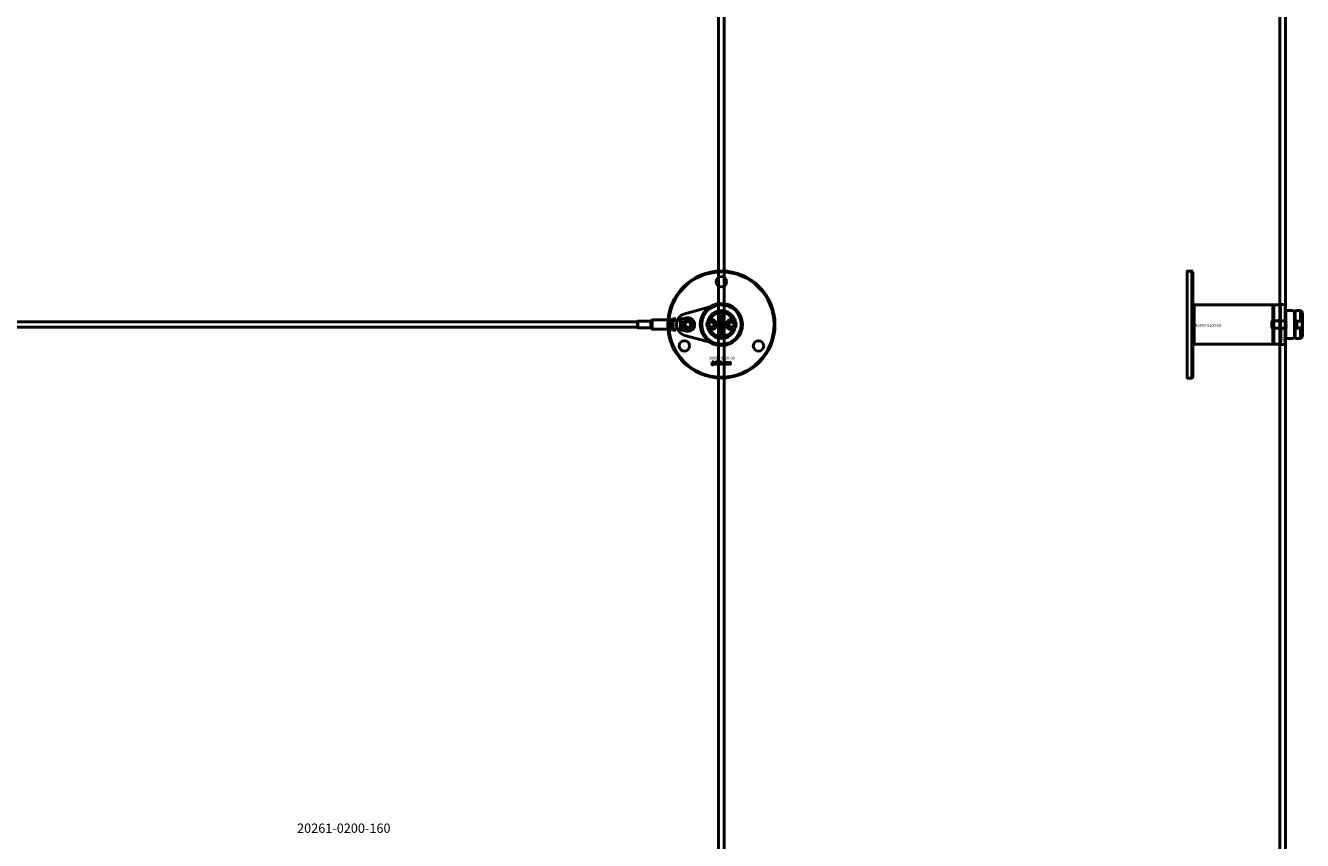
# Model space of a CAD drawing. Extents: x -27166 to 31063, y -57385 to 196.
# Drawn here: x -22308 to -20937, y -30882 to -30006 of the extents above; entities that cross this region are included whole.
import ezdxf

# ---------------------------------------------------------------- set-up
doc = ezdxf.new("R2010")
doc.units = 0
doc.layers.add('Default', color=7, linetype='Continuous')
for name, color, linetype, lineweight in [('Sichtbar (ISO)', 7, 'Continuous', 50), ('Sichtbar schmal (ISO)', 7, 'Continuous', 35), ('Symbol (ISO)', 7, 'Continuous', 25)]:
    doc.layers.add(name, color=color, linetype=linetype, lineweight=lineweight)
doc.styles.add('Notiztext (DIN)', font='isocpeur.ttf')

msp = doc.modelspace()

# ---------------------------------------------------------------- linework, layer by layer
at = {"layer": 'Default'}
msp.add_lwpolyline([(-20955.6, -30306), (-20955.6, -30349)], dxfattribs=at)
at = {"layer": 'Sichtbar (ISO)'}
for p, q in [((-21563.6, -34075.5), (-21563.6, -28579.5)), ((-21557.6, -34075.5), (-21557.6, -28579.5)), ((-20961.1, -34075.5), (-20961.1, -28579.5)), ((-20955.1, -34075.5), (-20955.1, -28579.5)), ((-21055.6, -30385), (-21055.6, -30270)), ((-21560.6, -30317.7), (-21559.4, -30317.7)), ((-21559.4, -30318.4), (-21560.4, -30318.4)), ((-21560.3, -30318.9), (-21559.4, -30318.9)), ((-21559.4, -30317.7), (-21559.4, -30318.4)), ((-21559.4, -30318.9), (-21559.4, -30319.6)), ((-21053.2, -30306.3), (-20968.6, -30306.3)), ((-20968.6, -30348.7), (-20968.6, -30306.3)), ((-20955.6, -30313.5), (-20954.6, -30312.5)), ((-20955.6, -30341.5), (-20955.6, -30313.5)), ((-20954.6, -30312.5), (-20954.6, -30342.5)), ((-20954.6, -30312.5), (-20948.2, -30312.5)), ((-20945.6, -30342.2), (-20945.6, -30312.8)), ((-20944.9, -30342.2), (-20944.9, -30312.8)), ((-20942.3, -30312.5), (-20938.9, -30312.5)), ((-20938.9, -30323.7), (-20938.9, -30312.5)), ((-20936.9, -30314.5), (-20938.9, -30312.5)), ((-20936.9, -30314.5), (-20936.9, -30322.1)), ((-21650.6, -30324.5), (-22808.6, -30324.5)), ((-21650.6, -30330.5), (-22808.6, -30330.5)), ((-21650.6, -30324), (-21650.5, -30323.9)), ((-21650.6, -30331), (-21650.6, -30324)), ((-21650.6, -30331), (-21650.5, -30331.1)), ((-21650.5, -30323.9), (-21650.5, -30331.1)), ((-21636.3, -30323.9), (-21650.5, -30323.9)), ((-21636.3, -30331.1), (-21650.5, -30331.1)), ((-21636.3, -30323.9), (-21635.6, -30323.5)), ((-21636.3, -30323.9), (-21636.3, -30331.1)), ((-21636.3, -30331.1), (-21635.6, -30331.5)), ((-21635.6, -30323), (-21635.1, -30322.5)), ((-21635.6, -30332), (-21635.6, -30323)), ((-21635.6, -30332), (-21635.1, -30332.5)), ((-21635.1, -30322.5), (-21635.1, -30332.5)), ((-21635.1, -30322.5), (-21614.6, -30322.5)), ((-21635.1, -30332.5), (-21614.6, -30332.5)), ((-21614.6, -30332.5), (-21614.6, -30322.5)), ((-21614.6, -30322.5), (-21614.6, -30327.2)), ((-21614.6, -30327.8), (-21614.6, -30332.5)), ((-21612.6, -30321.5), (-21612.6, -30323)), ((-21612.6, -30321.5), (-21609.6, -30321.5)), ((-21612.6, -30323), (-21610, -30323)), ((-21612.6, -30324.3), (-21612.6, -30323)), ((-21612.6, -30332), (-21612.6, -30330.6)), ((-21612.6, -30332), (-21610, -30332)), ((-21612.6, -30332), (-21612.6, -30333.5)), ((-21610, -30323), (-21609.6, -30323)), ((-21610, -30332), (-21609.6, -30332)), ((-21609.6, -30323), (-21598.2, -30320.4)), ((-21609.6, -30321.5), (-21609.6, -30323)), ((-21609.6, -30323), (-21609.6, -30323)), ((-21609.6, -30332), (-21609.6, -30332)), ((-21598.2, -30334.5), (-21609.6, -30332)), ((-21609.6, -30332), (-21609.6, -30333.5)), ((-21604.6, -30326.5), (-21604.6, -30326)), ((-21604.6, -30326.8), (-21602.6, -30326.8)), ((-21604.6, -30327.3), (-21604.6, -30326.8)), ((-21604.2, -30327.3), (-21604.6, -30327.3)), ((-21604.6, -30327.8), (-21604, -30327.6)), ((-21604.6, -30328.5), (-21604.6, -30327.8)), ((-21603.7, -30327.9), (-21604.6, -30328.5)), ((-21604.6, -30330.5), (-21602.6, -30330.5)), ((-21604.6, -30331), (-21604.6, -30330.5)), ((-21604.4, -30331), (-21604.6, -30331)), ((-21603.7, -30326.4), (-21604.3, -30326.4)), ((-21604, -30327.6), (-21604.2, -30327.3)), ((-21604, -30325.9), (-21603.9, -30325.9)), ((-21603.9, -30322.9), (-21603.9, -30323.5)), ((-21603.8, -30323.9), (-21602.6, -30323.9)), ((-21602.6, -30324.5), (-21603.7, -30324.5)), ((-21603.2, -30328.4), (-21603.7, -30327.9)), ((-21603.6, -30325.4), (-21603.6, -30324.9)), ((-21603.6, -30327.3), (-21603.2, -30327.8)), ((-21602.6, -30327.3), (-21603.6, -30327.3)), ((-21602.6, -30331.1), (-21603.3, -30331.1)), ((-21603.2, -30327.8), (-21603.2, -30328.4)), ((-21602.6, -30323.9), (-21602.6, -30324.5)), ((-21602.6, -30326.8), (-21602.6, -30327.3)), ((-21602.6, -30330.5), (-21602.6, -30331.1)), ((-21574.2, -30327.5), (-21572.8, -30325)), ((-21572.8, -30330), (-21574.2, -30327.5)), ((-21572.8, -30325), (-21569.9, -30325)), ((-21569.9, -30330), (-21572.8, -30330)), ((-21569.9, -30325), (-21568.5, -30327.5)), ((-21568.5, -30327.5), (-21569.9, -30330)), ((-21561.9, -30328.3), (-21561.1, -30328.3)), ((-21561.9, -30329), (-21561.9, -30328.3)), ((-21559.4, -30329), (-21561.9, -30329)), ((-21561.2, -30320.1), (-21561, -30320.1)), ((-21561.2, -30320.8), (-21561.2, -30320.1)), ((-21559.4, -30320.8), (-21561.2, -30320.8)), ((-21561.2, -30331.6), (-21560.6, -30332.3)), ((-21561.2, -30332.5), (-21561.2, -30331.6)), ((-21560.6, -30333), (-21561.2, -30332.5)), ((-21560.6, -30323.5), (-21560.6, -30324.2)), ((-21560.6, -30332.3), (-21559.4, -30331.6)), ((-21559.4, -30319.6), (-21560.4, -30319.6)), ((-21560.3, -30320.1), (-21559.4, -30320.1)), ((-21560.1, -30324.1), (-21560, -30323.5)), ((-21560.1, -30325.9), (-21559.4, -30325.9)), ((-21560.1, -30326.7), (-21560.1, -30325.9)), ((-21559.4, -30326.7), (-21560.1, -30326.7)), ((-21559.4, -30332.4), (-21560.1, -30332.7)), ((-21559.7, -30328.4), (-21559.4, -30328.4)), ((-21559.4, -30320.1), (-21559.4, -30320.8)), ((-21559.4, -30325.9), (-21559.4, -30326.7)), ((-21559.4, -30328.4), (-21559.4, -30329)), ((-21559.4, -30331.6), (-21559.4, -30332.4)), ((-21552.7, -30327.5), (-21551.3, -30325)), ((-21551.3, -30330), (-21552.7, -30327.5)), ((-21551.3, -30325), (-21548.4, -30325)), ((-21548.4, -30330), (-21551.3, -30330)), ((-21548.4, -30325), (-21547, -30327.5)), ((-21547, -30327.5), (-21548.4, -30330)), ((-20969.8, -30324.2), (-20969, -30323.5)), ((-20969.8, -30330.7), (-20969.8, -30324.2)), ((-20969.8, -30330.7), (-20969, -30331.5)), ((-20969, -30323.5), (-20969, -30331.5)), ((-20955.6, -30323.5), (-20969, -30323.5)), ((-20955.6, -30331.5), (-20969, -30331.5)), ((-20944.9, -30324.5), (-20945.6, -30324.5)), ((-20944.9, -30330.5), (-20945.6, -30330.5)), ((-20938.9, -30323.7), (-20943.1, -30323.7)), ((-20943.1, -30323.7), (-20938.8, -30323.7)), ((-20943.1, -30323.7), (-20943.1, -30324.4)), ((-20943.1, -30324.4), (-20943.1, -30330.6)), ((-20943.1, -30330.6), (-20943.1, -30331.3)), ((-20938.8, -30331.2), (-20943.1, -30331.2)), ((-20943.1, -30331.3), (-20938.9, -30331.3)), ((-20938.9, -30342.5), (-20938.9, -30331.3)), ((-20937.1, -30322.4), (-20937.1, -30323.1)), ((-20937.1, -30323.1), (-20937.1, -30331.9)), ((-20937.1, -30331.9), (-20937.1, -30332.5)), ((-20936.9, -30332.8), (-20936.9, -30322.1)), ((-21612.6, -30333.5), (-21609.6, -30333.5)), ((-21561.9, -30333), (-21560.6, -30333)), ((-21561.9, -30333.7), (-21561.9, -30333)), ((-21559.4, -30333.7), (-21561.9, -30333.7)), ((-21561.9, -30336.5), (-21561.4, -30336.5)), ((-21561.9, -30337.2), (-21561.9, -30336.5)), ((-21561.4, -30337.2), (-21561.9, -30337.2)), ((-21561.4, -30336.5), (-21561.4, -30337.2)), ((-21561.2, -30336.5), (-21559.5, -30336.5)), ((-21561.2, -30337.2), (-21561.2, -30336.5)), ((-21559.5, -30337.2), (-21561.2, -30337.2)), ((-21560.6, -30335.4), (-21560.7, -30336.1)), ((-21560.6, -30334.1), (-21559.8, -30334.1)), ((-21560.2, -30334.8), (-21560.3, -30334.8)), ((-21560.1, -30332.7), (-21559.9, -30333)), ((-21559.9, -30333), (-21559.4, -30333)), ((-21559.4, -30333), (-21559.4, -30333.7)), ((-21559.4, -30334.1), (-21559.4, -30334.7)), ((-21558.7, -30337.6), (-21559.2, -30337.5)), ((-20955.6, -30341.5), (-20954.6, -30342.5)), ((-20954.6, -30342.5), (-20948.2, -30342.5)), ((-20942.3, -30342.5), (-20938.9, -30342.5)), ((-20936.9, -30340.5), (-20938.9, -30342.5)), ((-20936.9, -30332.8), (-20936.9, -30340.5)), ((-21053.2, -30348.7), (-20968.6, -30348.7))]:
    msp.add_line(p, q, dxfattribs=at)
for points in [[(-21054.6, -30271), (-21055.6, -30270), (-21060.6, -30270), (-21060.6, -30385), (-21055.6, -30385), (-21054.6, -30384)], [(-20968.6, -30348.7), (-20967.6, -30348.7), (-20967.6, -30306.3), (-20968.6, -30306.3), (-20968.6, -30345.2)], [(-20967.6, -30348.7), (-20960.6, -30348.7), (-20960.6, -30306.3), (-20967.6, -30306.3)], [(-20960.6, -30306), (-20955.6, -30306), (-20955.6, -30314.8), (-20955.6, -30348.3), (-20955.6, -30349), (-20960.6, -30349), (-20960.6, -30348.3), (-20960.6, -30314.8)], [(-21570.4, -30367.5), (-21569.7, -30367.5), (-21569.7, -30368), (-21570.4, -30368)], [(-21566.9, -30367.5), (-21566.2, -30367.5), (-21566.2, -30368.8), (-21565.7, -30368.2), (-21564.8, -30368.2), (-21565.5, -30368.8), (-21564.8, -30370), (-21565.6, -30370), (-21565.9, -30369.3), (-21566.2, -30369.5), (-21566.2, -30370), (-21566.9, -30370)], [(-21559.9, -30369.3), (-21559.2, -30369.3), (-21559.2, -30370), (-21559.9, -30370)]]:
    msp.add_lwpolyline(points, close=True, dxfattribs=at)
msp.add_lwpolyline([(-21548.3, -30308.5, 1), (-21573, -30346.4, 1), (-21548.3, -30308.5)], format="xyb", dxfattribs=at)
msp.add_lwpolyline([(-21054.6, -30350.1), (-21053.2, -30348.7), (-21053.2, -30345.2), (-21053.2, -30306.3), (-21054.6, -30304.9)], dxfattribs=at)
msp.add_lwpolyline([(-21599.8, -30339.1, -0.763163), (-21599.8, -30315.9), (-21566.3, -30306.7, -1.310336), (-21566.3, -30348.2)], format="xyb", close=True, dxfattribs=at)
for centre, radius in [((-21560.6, -30327.5), 57.5), ((-21560.6, -30327.5), 56.5), ((-21560.6, -30281.5), 5.55), ((-21560.6, -30327.5), 21.2), ((-21596.6, -30327.5), 5.1), ((-21596.6, -30327.5), 4), ((-21596.6, -30327.5), 3), ((-21571.4, -30327.5), 5), ((-21560.6, -30327.5), 4.6), ((-21560.6, -30327.5), 3.32), ((-21549.9, -30327.5), 5), ((-21600.4, -30350.5), 5.55), ((-21520.8, -30350.5), 5.55)]:
    msp.add_circle(centre, radius, dxfattribs=at)
for centre, radius, start, end in [((-21560.6, -30327.5), 15, 14.7054, 165.2946), ((-21560.6, -30327.5), 13, 24.2388, 155.7612), ((-21596.6, -30327.5), 7.25, 257.2356, 102.7644), ((-21560.6, -30327.5), 15, 165.2946, 168.0943), ((-21560.6, -30327.5), 15, 191.9057, 194.7054), ((-21560.6, -30327.5), 15, 194.7054, 345.2946), ((-21571.4, -30327.5), 5.25, 253.9987, 106.0013), ((-21571.4, -30327.5), 5.45, 258.3133, 101.6867), ((-21549.9, -30327.5), 5.45, 78.3133, 281.6867), ((-21549.9, -30327.5), 5.25, 73.9987, 286.0013), ((-21560.6, -30327.5), 15, 11.9057, 14.7054), ((-21560.6, -30327.5), 15, 345.2946, 348.0943), ((-20937.7, -30323.1), 0.6, 0, 60.521), ((-20937.7, -30331.9), 0.6, 299.479, 0), ((-21560.6, -30327.5), 13, 204.2388, 335.7612)]:
    msp.add_arc(centre, radius, start, end, dxfattribs=at)
for points, degree in [([(-21561.3, -30318.3), (-21561.3, -30318), (-21560.9, -30317.7), (-21560.6, -30317.7)], 2), ([(-21561, -30318.9), (-21561.1, -30318.8), (-21561.3, -30318.5), (-21561.3, -30318.3)], 2), ([(-21560.6, -30318.4), (-21560.7, -30318.5), (-21560.7, -30318.6)], 2), ([(-21560.7, -30318.6), (-21560.7, -30318.7), (-21560.5, -30318.9), (-21560.3, -30318.9)], 2), ([(-21560.4, -30318.4), (-21560.6, -30318.4), (-21560.6, -30318.4)], 2), ([(-21614.6, -30322.5), (-21613.9, -30322.2), (-21613.3, -30321.9), (-21612.6, -30321.6)], 3), ([(-21612.6, -30333.4), (-21613.3, -30333.1), (-21613.9, -30332.8), (-21614.6, -30332.5)], 3), ([(-21604.6, -30323.8), (-21604.6, -30323.5), (-21604.5, -30323.1), (-21604.2, -30322.9), (-21603.9, -30322.9)], 2), ([(-21603.7, -30324.5), (-21604, -30324.5), (-21604.4, -30324.4), (-21604.6, -30324), (-21604.6, -30323.8)], 2), ([(-21604.6, -30325.4), (-21604.6, -30325.1), (-21604.4, -30324.8), (-21604.2, -30324.8)], 2), ([(-21604.6, -30325.7), (-21604.6, -30325.6), (-21604.6, -30325.4)], 2), ([(-21604.4, -30325.9), (-21604.5, -30325.8), (-21604.6, -30325.7)], 2), ([(-21604.6, -30326), (-21604.6, -30326), (-21604.5, -30325.9), (-21604.4, -30325.9)], 2), ([(-21604.3, -30326.4), (-21604.4, -30326.4), (-21604.5, -30326.5), (-21604.6, -30326.5)], 2), ([(-21604.6, -30329.4), (-21604.6, -30329.1), (-21604.5, -30328.8)], 2), ([(-21603.9, -30330.2), (-21604.2, -30330.2), (-21604.6, -30329.8), (-21604.6, -30329.4)], 2), ([(-21604.6, -30331.2), (-21604.5, -30331.1), (-21604.4, -30331)], 2), ([(-21604.6, -30331.5), (-21604.6, -30331.3), (-21604.6, -30331.2)], 2), ([(-21603.9, -30332.1), (-21604.1, -30332.1), (-21604.5, -30331.9), (-21604.6, -30331.7), (-21604.6, -30331.5)], 2), ([(-21604.5, -30328.8), (-21604.2, -30328.6), (-21603.9, -30328.6)], 2), ([(-21604.2, -30325.4), (-21604.3, -30325.4), (-21604.3, -30325.5), (-21604.3, -30325.6)], 2), ([(-21604.3, -30325.6), (-21604.3, -30325.7), (-21604.2, -30325.8), (-21604.1, -30325.9), (-21604, -30325.9)], 2), ([(-21603.9, -30329.1), (-21604.1, -30329.1), (-21604.3, -30329.3), (-21604.3, -30329.4)], 2), ([(-21604.3, -30329.4), (-21604.3, -30329.5), (-21604.1, -30329.7), (-21603.9, -30329.7)], 2), ([(-21603.9, -30323.5), (-21604, -30323.5), (-21604.1, -30323.6), (-21604.2, -30323.6)], 2), ([(-21604.2, -30323.6), (-21604.2, -30323.6), (-21604.2, -30323.7)], 2), ([(-21604.2, -30323.7), (-21604.2, -30323.8), (-21604, -30323.9), (-21603.8, -30323.9)], 2), ([(-21604.2, -30324.8), (-21604.1, -30324.8), (-21604, -30324.9)], 2), ([(-21604.1, -30325.4), (-21604.1, -30325.4), (-21604.2, -30325.4)], 2), ([(-21603.9, -30331.1), (-21604.1, -30331.1), (-21604.2, -30331.2), (-21604.2, -30331.3)], 2), ([(-21604.2, -30331.3), (-21604.2, -30331.4), (-21604.1, -30331.5), (-21603.9, -30331.5)], 2), ([(-21604, -30325.7), (-21604, -30325.5), (-21604.1, -30325.4)], 2), ([(-21604, -30324.9), (-21603.9, -30325), (-21603.8, -30325.3)], 2), ([(-21603.9, -30325.9), (-21604, -30325.8), (-21604, -30325.7)], 2), ([(-21603.9, -30328.6), (-21603.6, -30328.6), (-21603.1, -30329), (-21603.1, -30329.4)], 2), ([(-21603.5, -30329.4), (-21603.5, -30329.3), (-21603.7, -30329.1), (-21603.9, -30329.1)], 2), ([(-21603.9, -30329.7), (-21603.7, -30329.7), (-21603.5, -30329.5), (-21603.5, -30329.4)], 2), ([(-21603.4, -30330.1), (-21603.6, -30330.2), (-21603.9, -30330.2)], 2), ([(-21603.5, -30331.3), (-21603.5, -30331.2), (-21603.7, -30331.1), (-21603.9, -30331.1)], 2), ([(-21603.9, -30331.5), (-21603.7, -30331.5), (-21603.5, -30331.4), (-21603.5, -30331.3)], 2), ([(-21603.1, -30331.5), (-21603.1, -30331.8), (-21603.5, -30332.1), (-21603.9, -30332.1)], 2), ([(-21603.8, -30325.3), (-21603.7, -30325.6), (-21603.7, -30325.8), (-21603.6, -30325.9)], 2), ([(-21603.3, -30326.3), (-21603.3, -30326.4), (-21603.6, -30326.4), (-21603.7, -30326.4)], 2), ([(-21603.6, -30324.9), (-21603.4, -30324.9), (-21603.3, -30325), (-21603.2, -30325.1)], 2), ([(-21603.5, -30325.5), (-21603.5, -30325.5), (-21603.6, -30325.4)], 2), ([(-21603.6, -30325.9), (-21603.5, -30325.9), (-21603.5, -30325.8), (-21603.5, -30325.7)], 2), ([(-21603.5, -30325.7), (-21603.5, -30325.6), (-21603.5, -30325.5)], 2), ([(-21603.1, -30329.4), (-21603.1, -30329.8), (-21603.4, -30330.1)], 2), ([(-21603.1, -30325.6), (-21603.1, -30325.9), (-21603.2, -30326.2), (-21603.3, -30326.3)], 2), ([(-21603.3, -30331.1), (-21603.2, -30331.2), (-21603.1, -30331.4), (-21603.1, -30331.5)], 2), ([(-21603.2, -30325.1), (-21603.2, -30325.2), (-21603.1, -30325.5), (-21603.1, -30325.6)], 2), ([(-21572.8, -30322.4), (-21572.7, -30322.3), (-21572.6, -30322.2), (-21572.5, -30322.1)], 3), ([(-21572.5, -30332.8), (-21572.6, -30332.7), (-21572.7, -30332.6), (-21572.8, -30332.5)], 3), ([(-21561.3, -30319.5), (-21561.3, -30319.3), (-21561.1, -30319), (-21561, -30318.9)], 2), ([(-21561, -30320.1), (-21561.1, -30320), (-21561.3, -30319.7), (-21561.3, -30319.5)], 2), ([(-21561.3, -30322.2), (-21561.3, -30321.6), (-21561, -30321.4)], 2), ([(-21560.3, -30323.2), (-21560.7, -30323.2), (-21561.3, -30322.7), (-21561.3, -30322.2)], 2), ([(-21561.3, -30324.5), (-21561.3, -30324.1), (-21561, -30323.6), (-21560.6, -30323.5)], 2), ([(-21561.2, -30325), (-21561.3, -30324.8), (-21561.3, -30324.5)], 2), ([(-21561.3, -30327.8), (-21561.3, -30327.4), (-21560.8, -30327), (-21560.3, -30327)], 2), ([(-21561.1, -30328.3), (-21561.2, -30328.2), (-21561.3, -30327.9), (-21561.3, -30327.8)], 2), ([(-21561.3, -30330.4), (-21561.3, -30329.9), (-21561, -30329.6)], 2), ([(-21560.3, -30331.5), (-21560.7, -30331.5), (-21561.3, -30330.9), (-21561.3, -30330.4)], 2), ([(-21560.8, -30325.5), (-21560.9, -30325.4), (-21561.1, -30325.2), (-21561.2, -30325)], 2), ([(-21561, -30321.4), (-21560.7, -30321.1), (-21560.3, -30321.1)], 2), ([(-21561, -30329.6), (-21560.7, -30329.4), (-21560.3, -30329.4)], 2), ([(-21560.3, -30321.8), (-21560.6, -30321.8), (-21560.8, -30322), (-21560.8, -30322.2)], 2), ([(-21560.8, -30322.2), (-21560.8, -30322.3), (-21560.6, -30322.5), (-21560.3, -30322.5)], 2), ([(-21560.6, -30324.2), (-21560.7, -30324.2), (-21560.8, -30324.4), (-21560.8, -30324.5)], 2), ([(-21560.8, -30324.5), (-21560.8, -30324.7), (-21560.5, -30324.9), (-21560.3, -30324.9)], 2), ([(-21560.3, -30325.6), (-21560.6, -30325.6), (-21560.8, -30325.5)], 2), ([(-21560.3, -30330.1), (-21560.6, -30330.1), (-21560.8, -30330.3), (-21560.8, -30330.4)], 2), ([(-21560.8, -30330.4), (-21560.8, -30330.6), (-21560.6, -30330.8), (-21560.3, -30330.8)], 2), ([(-21560.6, -30319.6), (-21560.6, -30319.6), (-21560.7, -30319.7), (-21560.7, -30319.8)], 2), ([(-21560.7, -30319.8), (-21560.7, -30319.9), (-21560.5, -30320.1), (-21560.3, -30320.1)], 2), ([(-21560.3, -30327.7), (-21560.5, -30327.7), (-21560.7, -30327.9), (-21560.7, -30328)], 2), ([(-21560.7, -30328), (-21560.7, -30328.1), (-21560.5, -30328.3), (-21560.3, -30328.3)], 2), ([(-21560.4, -30319.6), (-21560.5, -30319.6), (-21560.6, -30319.6)], 2), ([(-21560.3, -30321.1), (-21559.9, -30321.1), (-21559.4, -30321.7), (-21559.4, -30322.2)], 2), ([(-21559.8, -30322.2), (-21559.8, -30322), (-21560.1, -30321.8), (-21560.3, -30321.8)], 2), ([(-21560.3, -30322.5), (-21560.1, -30322.5), (-21559.8, -30322.3), (-21559.8, -30322.2)], 2), ([(-21559.6, -30322.9), (-21559.9, -30323.2), (-21560.3, -30323.2)], 2), ([(-21560.3, -30324.9), (-21560.1, -30324.9), (-21559.8, -30324.7), (-21559.8, -30324.5)], 2), ([(-21559.4, -30324.5), (-21559.4, -30324.8), (-21559.5, -30325.1), (-21559.7, -30325.4), (-21560, -30325.6), (-21560.3, -30325.6)], 2), ([(-21560.3, -30327), (-21560, -30327), (-21559.6, -30327.2), (-21559.4, -30327.6), (-21559.4, -30327.8)], 2), ([(-21559.9, -30328), (-21559.9, -30327.9), (-21560.1, -30327.7), (-21560.3, -30327.7)], 2), ([(-21560.3, -30328.3), (-21560.1, -30328.3), (-21559.9, -30328.1), (-21559.9, -30328)], 2), ([(-21560.3, -30329.4), (-21559.9, -30329.4), (-21559.4, -30329.9), (-21559.4, -30330.4)], 2), ([(-21559.8, -30330.4), (-21559.8, -30330.3), (-21560.1, -30330.1), (-21560.3, -30330.1)], 2), ([(-21560.3, -30330.8), (-21560.1, -30330.8), (-21559.8, -30330.6), (-21559.8, -30330.4)], 2), ([(-21559.6, -30331.1), (-21559.9, -30331.5), (-21560.3, -30331.5)], 2), ([(-21559.8, -30324.5), (-21559.8, -30324.4), (-21560, -30324.2), (-21560.1, -30324.1)], 2), ([(-21560, -30323.5), (-21559.8, -30323.5), (-21559.5, -30323.8), (-21559.4, -30324.2), (-21559.4, -30324.5)], 2), ([(-21559.4, -30328.1), (-21559.5, -30328.2), (-21559.7, -30328.4)], 2), ([(-21559.4, -30322.2), (-21559.4, -30322.6), (-21559.6, -30322.9)], 2), ([(-21559.4, -30330.4), (-21559.4, -30330.8), (-21559.6, -30331.1)], 2), ([(-21559.4, -30327.8), (-21559.4, -30328), (-21559.4, -30328.1)], 2), ([(-21548.8, -30322.1), (-21548.6, -30322.2), (-21548.5, -30322.3), (-21548.4, -30322.4)], 3), ([(-21548.4, -30332.5), (-21548.5, -30332.6), (-21548.6, -30332.7), (-21548.8, -30332.8)], 3), ([(-20937.1, -30322.4), (-20937, -30322.3), (-20937, -30322.2), (-20936.9, -30322.1)], 3), ([(-20936.9, -30332.8), (-20937, -30332.7), (-20937, -30332.6), (-20937.1, -30332.5)], 3), ([(-21561.3, -30335.2), (-21561.3, -30334.8), (-21561.2, -30334.5), (-21561.1, -30334.3)], 2), ([(-21561.2, -30335.8), (-21561.2, -30335.7), (-21561.3, -30335.3), (-21561.3, -30335.2)], 2), ([(-21560.7, -30336.1), (-21560.9, -30336.1), (-21561.1, -30335.9), (-21561.2, -30335.8)], 2), ([(-21561.1, -30334.3), (-21561, -30334.2), (-21560.7, -30334.1), (-21560.6, -30334.1)], 2), ([(-21560.6, -30334.8), (-21560.7, -30334.8), (-21560.9, -30334.9), (-21560.9, -30335.1)], 2), ([(-21560.9, -30335.1), (-21560.9, -30335.2), (-21560.8, -30335.3)], 2), ([(-21560.8, -30335.3), (-21560.8, -30335.4), (-21560.6, -30335.4)], 2), ([(-21560.4, -30335.6), (-21560.5, -30335.2), (-21560.6, -30335), (-21560.6, -30334.8)], 2), ([(-21560.2, -30336), (-21560.4, -30335.9), (-21560.4, -30335.6)], 2), ([(-21560.3, -30334.8), (-21560.2, -30335), (-21560.2, -30335.1)], 2), ([(-21559.8, -30335.2), (-21559.8, -30335.1), (-21559.9, -30334.9), (-21560, -30334.8), (-21560.2, -30334.8)], 2), ([(-21560.2, -30335.1), (-21560.1, -30335.3), (-21560.1, -30335.4)], 2), ([(-21559.9, -30336.2), (-21560.1, -30336.2), (-21560.2, -30336)], 2), ([(-21560.1, -30335.4), (-21560, -30335.5), (-21559.9, -30335.5)], 2), ([(-21559.9, -30335.5), (-21559.9, -30335.5), (-21559.8, -30335.3), (-21559.8, -30335.2)], 2), ([(-21559.4, -30335.5), (-21559.4, -30335.8), (-21559.7, -30336.2), (-21559.9, -30336.2)], 2), ([(-21559.8, -30334.1), (-21559.7, -30334.1), (-21559.5, -30334.1), (-21559.4, -30334.1)], 2), ([(-21559.4, -30334.7), (-21559.5, -30334.7), (-21559.5, -30334.8), (-21559.6, -30334.8)], 2), ([(-21559.6, -30334.8), (-21559.5, -30334.9), (-21559.4, -30335.1)], 2), ([(-21559.5, -30336.5), (-21559.1, -30336.5), (-21558.8, -30336.6), (-21558.7, -30336.9), (-21558.7, -30337.1)], 2), ([(-21559.2, -30337.4), (-21559.2, -30337.3), (-21559.3, -30337.2), (-21559.5, -30337.2)], 2), ([(-21559.4, -30335.1), (-21559.4, -30335.2), (-21559.4, -30335.5)], 2), ([(-21559.2, -30337.5), (-21559.2, -30337.4), (-21559.2, -30337.4)], 2), ([(-21558.7, -30337.1), (-21558.7, -30337.3), (-21558.7, -30337.6)], 2)]:
    msp.add_open_spline(points, degree=degree, dxfattribs=at)
for points, degree, knots in [([(-20945.6, -30312.8), (-20945.8, -30312.8), (-20946.1, -30312.8), (-20946.7, -30312.7), (-20947, -30312.7), (-20947.6, -30312.6), (-20947.8, -30312.6), (-20948.1, -30312.5), (-20948.2, -30312.5), (-20948.2, -30312.5)], 3, [0.0490926, 0.0490926, 0.0490926, 0.0490926, 0.1171406, 0.1171406, 0.2342811, 0.2342811, 0.3514142, 0.3514142, 0.4685472, 0.4685472, 0.4685472, 0.4685472]), ([(-20942.3, -30312.5), (-20942.3, -30312.5), (-20942.4, -30312.5), (-20942.7, -30312.6), (-20942.9, -30312.6), (-20943.5, -30312.7), (-20943.8, -30312.7), (-20944.4, -30312.8), (-20944.7, -30312.8), (-20944.9, -30312.8)], 3, [1.4056417, 1.4056417, 1.4056417, 1.4056417, 1.5227748, 1.5227748, 1.6399078, 1.6399078, 1.7570484, 1.7570484, 1.8250964, 1.8250964, 1.8250964, 1.8250964]), ([(-21614.6, -30327.8), (-21614.6, -30327.7), (-21614.6, -30327.6), (-21614.6, -30327.4), (-21614.6, -30327.3), (-21614.6, -30327.2)], 3, [-1.88270416, -1.88270416, -1.88270416, -1.88270416, -1.85139143, -1.85139143, -1.8200787, -1.8200787, -1.8200787, -1.8200787]), ([(-21612.6, -30323), (-21612.6, -30323), (-21612.4, -30323), (-21611.4, -30323), (-21610.5, -30323), (-21609.6, -30323)], 3, [-1, -1, -1, -1, -0.578303, -0.578303, 0, 0, 0, 0]), ([(-21612.6, -30330.6), (-21612.6, -30330.3), (-21612.6, -30329.9), (-21612.5, -30328.9), (-21612.5, -30328.2), (-21612.5, -30327.5), (-21612.5, -30326.8), (-21612.5, -30326.1), (-21612.6, -30325), (-21612.6, -30324.7), (-21612.6, -30324.3)], 3, [-0.3176359, -0.3176359, -0.3176359, -0.3176359, -0.2067214, -0.2067214, 0, 0, 0, 0.2067214, 0.2067214, 0.3176359, 0.3176359, 0.3176359, 0.3176359]), ([(-21612.6, -30332), (-21612.6, -30331.9), (-21612.4, -30331.9), (-21611.4, -30331.9), (-21610.5, -30332), (-21609.6, -30332)], 3, [-1, -1, -1, -1, -0.578303, -0.578303, 0, 0, 0, 0]), ([(-21572.8, -30322.4), (-21573.2, -30322.5), (-21573.6, -30322.7), (-21574.4, -30323.1), (-21574.7, -30323.4), (-21575, -30323.7)], 3, [0.5395763, 0.5395763, 0.5395763, 0.5395763, 0.699208, 0.699208, 0.8396624, 0.8396624, 0.8396624, 0.8396624]), ([(-21575, -30331.2), (-21574.7, -30331.5), (-21574.4, -30331.8), (-21573.6, -30332.2), (-21573.2, -30332.4), (-21572.8, -30332.5)], 3, [1.6690166, 1.6690166, 1.6690166, 1.6690166, 1.8094709, 1.8094709, 1.9691026, 1.9691026, 1.9691026, 1.9691026]), ([(-21546.2, -30323.7), (-21546.5, -30323.4), (-21546.9, -30323.1), (-21547.6, -30322.7), (-21548, -30322.5), (-21548.4, -30322.4)], 3, [1.6690166, 1.6690166, 1.6690166, 1.6690166, 1.8094709, 1.8094709, 1.9691026, 1.9691026, 1.9691026, 1.9691026]), ([(-21548.4, -30332.5), (-21548, -30332.4), (-21547.6, -30332.2), (-21546.9, -30331.8), (-21546.5, -30331.5), (-21546.2, -30331.2)], 3, [0.5395763, 0.5395763, 0.5395763, 0.5395763, 0.699208, 0.699208, 0.8396624, 0.8396624, 0.8396624, 0.8396624]), ([(-20937.1, -30322.4), (-20937.5, -30322.5), (-20937.8, -30322.7), (-20938.3, -30323.1), (-20938.6, -30323.4), (-20938.8, -30323.7)], 3, [0.5395763, 0.5395763, 0.5395763, 0.5395763, 0.699208, 0.699208, 0.8396624, 0.8396624, 0.8396624, 0.8396624]), ([(-20938.8, -30331.2), (-20938.6, -30331.5), (-20938.3, -30331.8), (-20937.8, -30332.2), (-20937.5, -30332.4), (-20937.1, -30332.5)], 3, [1.6690166, 1.6690166, 1.6690166, 1.6690166, 1.8094709, 1.8094709, 1.9691026, 1.9691026, 1.9691026, 1.9691026]), ([(-20948.2, -30342.5), (-20948.2, -30342.5), (-20948.1, -30342.5), (-20947.8, -30342.4), (-20947.6, -30342.4), (-20947, -30342.3), (-20946.7, -30342.2), (-20946.1, -30342.2), (-20945.8, -30342.2), (-20945.6, -30342.2)], 3, [1.4056417, 1.4056417, 1.4056417, 1.4056417, 1.5227748, 1.5227748, 1.6399078, 1.6399078, 1.7570484, 1.7570484, 1.8250964, 1.8250964, 1.8250964, 1.8250964]), ([(-20944.9, -30342.2), (-20944.7, -30342.2), (-20944.4, -30342.2), (-20943.8, -30342.2), (-20943.5, -30342.3), (-20942.9, -30342.4), (-20942.7, -30342.4), (-20942.4, -30342.5), (-20942.3, -30342.5), (-20942.3, -30342.5)], 3, [0.0490926, 0.0490926, 0.0490926, 0.0490926, 0.1171406, 0.1171406, 0.2342811, 0.2342811, 0.3514142, 0.3514142, 0.4685472, 0.4685472, 0.4685472, 0.4685472]), ([(-21570.4, -30368.2), (-21570, -30368.2), (-21569.7, -30368.2), (-21569.7, -30369), (-21569.7, -30369.9), (-21569.7, -30370.3), (-21569.8, -30370.5), (-21570, -30370.7), (-21570.3, -30370.7), (-21570.5, -30370.7), (-21570.8, -30370.7), (-21570.7, -30370.4), (-21570.7, -30370.1), (-21570.6, -30370.2), (-21570.6, -30370.2), (-21570.5, -30370.2), (-21570.4, -30370), (-21570.4, -30369.9), (-21570.4, -30369), (-21570.4, -30368.2)], 2, [0, 0, 0, 1, 1, 2, 2, 3, 4, 5, 5, 6, 6, 7, 7, 8, 8, 9, 10, 10, 11, 11, 11]), ([(-21568.6, -30368.8), (-21568.9, -30368.7), (-21569.3, -30368.7), (-21569.2, -30368.5), (-21569.1, -30368.3), (-21569, -30368.2), (-21568.9, -30368.2), (-21568.5, -30368.1), (-21568.3, -30368.1), (-21568, -30368.1), (-21567.6, -30368.2), (-21567.5, -30368.3), (-21567.4, -30368.4), (-21567.3, -30368.7), (-21567.3, -30368.8), (-21567.3, -30369.2), (-21567.3, -30369.6), (-21567.3, -30369.7), (-21567.3, -30369.9), (-21567.2, -30370), (-21567.6, -30370), (-21567.9, -30370), (-21567.9, -30369.9), (-21568, -30369.8), (-21568, -30369.8), (-21568.1, -30369.9), (-21568.2, -30369.9), (-21568.4, -30370), (-21568.7, -30370), (-21569, -30370), (-21569.3, -30369.7), (-21569.3, -30369.5), (-21569.3, -30369.3), (-21569.2, -30369.2), (-21569.1, -30369), (-21568.8, -30369), (-21568.4, -30368.9), (-21568.1, -30368.8), (-21568, -30368.8), (-21568, -30368.6), (-21568.1, -30368.5), (-21568.2, -30368.5), (-21568.4, -30368.5), (-21568.5, -30368.6), (-21568.6, -30368.6), (-21568.6, -30368.8)], 2, [0, 0, 0, 1, 1, 2, 3, 3, 4, 5, 5, 6, 7, 7, 8, 9, 9, 10, 10, 11, 12, 12, 13, 13, 14, 15, 15, 16, 16, 17, 17, 18, 19, 19, 20, 20, 21, 21, 22, 23, 23, 24, 25, 25, 26, 26, 27, 27, 27]), ([(-21568.6, -30369.3), (-21568.6, -30369.4), (-21568.6, -30369.4), (-21568.6, -30369.5), (-21568.5, -30369.6), (-21568.4, -30369.6), (-21568.3, -30369.6), (-21568.1, -30369.5), (-21568, -30369.4), (-21568, -30369.2), (-21568, -30369.2), (-21568, -30369.1), (-21568.1, -30369.2), (-21568.3, -30369.2), (-21568.5, -30369.3), (-21568.6, -30369.3)], 2, [0, 0, 0, 1, 1, 2, 3, 3, 4, 5, 6, 6, 7, 7, 8, 8, 9, 9, 9]), ([(-21564.7, -30369.1), (-21564.7, -30368.7), (-21564.1, -30368.1), (-21563.6, -30368.1), (-21563.1, -30368.1), (-21562.8, -30368.4), (-21562.6, -30368.7), (-21562.6, -30369.1), (-21562.6, -30369.5), (-21563.1, -30370), (-21563.6, -30370), (-21564.1, -30370), (-21564.3, -30369.8), (-21564.7, -30369.5), (-21564.7, -30369.1)], 2, [0, 0, 0, 1, 2, 2, 3, 3, 4, 4, 5, 6, 6, 7, 7, 8, 8, 8]), ([(-21563.3, -30369.1), (-21563.3, -30368.8), (-21563.5, -30368.6), (-21563.6, -30368.6), (-21563.8, -30368.6), (-21564, -30368.8), (-21564, -30369.1), (-21564, -30369.3), (-21563.8, -30369.5), (-21563.6, -30369.5), (-21563.5, -30369.5), (-21563.3, -30369.3), (-21563.3, -30369.1)], 2, [0, 0, 0, 1, 2, 2, 3, 4, 4, 5, 6, 6, 7, 8, 8, 8]), ([(-21562.2, -30367.5), (-21561.9, -30367.5), (-21561.5, -30367.5), (-21561.5, -30367.9), (-21561.5, -30368.3), (-21561.4, -30368.2), (-21561.2, -30368.1), (-21561, -30368.1), (-21560.7, -30368.1), (-21560.2, -30368.6), (-21560.2, -30369), (-21560.2, -30369.3), (-21560.4, -30369.8), (-21560.8, -30370), (-21561, -30370), (-21561.2, -30370), (-21561.3, -30369.9), (-21561.5, -30369.9), (-21561.6, -30369.7), (-21561.6, -30369.8), (-21561.6, -30370), (-21561.9, -30370), (-21562.2, -30370), (-21562.2, -30368.7), (-21562.2, -30367.5)], 2, [0, 0, 0, 1, 1, 2, 2, 3, 4, 4, 5, 6, 6, 7, 8, 9, 9, 10, 10, 11, 11, 12, 12, 13, 13, 14, 14, 14]), ([(-21560.9, -30369.1), (-21560.9, -30368.8), (-21561.1, -30368.6), (-21561.2, -30368.6), (-21561.4, -30368.6), (-21561.5, -30368.9), (-21561.5, -30369.1), (-21561.5, -30369.3), (-21561.4, -30369.5), (-21561.2, -30369.5), (-21561.1, -30369.5), (-21560.9, -30369.3), (-21560.9, -30369.1)], 2, [0, 0, 0, 1, 2, 2, 3, 4, 4, 5, 6, 6, 7, 8, 8, 8]), ([(-21557.4, -30369.3), (-21557.1, -30369.3), (-21556.7, -30369.3), (-21556.8, -30369.5), (-21557, -30369.8), (-21557.4, -30370), (-21557.7, -30370), (-21558, -30370), (-21558.4, -30369.9), (-21558.7, -30369.7), (-21558.8, -30369.3), (-21558.8, -30369.1), (-21558.8, -30368.8), (-21558.7, -30368.6), (-21558.7, -30368.5), (-21558.4, -30368.3), (-21558.3, -30368.2), (-21558.1, -30368.1), (-21557.8, -30368.1), (-21557.3, -30368.1), (-21556.9, -30368.4), (-21556.8, -30368.7), (-21557.1, -30368.8), (-21557.4, -30368.8), (-21557.5, -30368.7), (-21557.6, -30368.6), (-21557.8, -30368.6), (-21557.9, -30368.6), (-21558.1, -30368.8), (-21558.1, -30369.1), (-21558.1, -30369.3), (-21557.9, -30369.6), (-21557.8, -30369.6), (-21557.6, -30369.6), (-21557.4, -30369.4), (-21557.4, -30369.3)], 2, [0, 0, 0, 1, 1, 2, 3, 4, 4, 5, 6, 7, 8, 8, 9, 9, 10, 11, 11, 12, 12, 13, 14, 14, 15, 15, 16, 17, 17, 18, 19, 19, 20, 21, 21, 22, 23, 23, 23]), ([(-21556.5, -30369.1), (-21556.5, -30368.7), (-21555.9, -30368.1), (-21555.5, -30368.1), (-21554.9, -30368.1), (-21554.6, -30368.4), (-21554.4, -30368.7), (-21554.4, -30369.1), (-21554.4, -30369.5), (-21555, -30370), (-21555.5, -30370), (-21555.9, -30370), (-21556.2, -30369.8), (-21556.5, -30369.5), (-21556.5, -30369.1)], 2, [0, 0, 0, 1, 2, 2, 3, 3, 4, 4, 5, 6, 6, 7, 7, 8, 8, 8]), ([(-21555.1, -30369.1), (-21555.1, -30368.8), (-21555.3, -30368.6), (-21555.5, -30368.6), (-21555.6, -30368.6), (-21555.8, -30368.8), (-21555.8, -30369.1), (-21555.8, -30369.3), (-21555.6, -30369.5), (-21555.5, -30369.5), (-21555.3, -30369.5), (-21555.1, -30369.3), (-21555.1, -30369.1)], 2, [0, 0, 0, 1, 2, 2, 3, 4, 4, 5, 6, 6, 7, 8, 8, 8]), ([(-21554.1, -30368.2), (-21553.8, -30368.2), (-21553.4, -30368.2), (-21553.4, -30368.3), (-21553.4, -30368.4), (-21553.3, -30368.3), (-21553, -30368.1), (-21552.8, -30368.1), (-21552.6, -30368.1), (-21552.3, -30368.3), (-21552.3, -30368.4), (-21552.1, -30368.3), (-21551.8, -30368.1), (-21551.6, -30368.1), (-21551.3, -30368.1), (-21551, -30368.5), (-21551, -30368.8), (-21551, -30369.4), (-21551, -30370), (-21551.4, -30370), (-21551.7, -30370), (-21551.7, -30369.5), (-21551.7, -30368.9), (-21551.7, -30368.8), (-21551.7, -30368.8), (-21551.8, -30368.7), (-21551.9, -30368.7), (-21552, -30368.7), (-21552.2, -30368.8), (-21552.2, -30369), (-21552.2, -30369.5), (-21552.2, -30370), (-21552.5, -30370), (-21552.9, -30370), (-21552.9, -30369.5), (-21552.9, -30369), (-21552.9, -30368.9), (-21552.9, -30368.8), (-21552.9, -30368.7), (-21553, -30368.7), (-21553.1, -30368.7), (-21553.2, -30368.7), (-21553.4, -30368.8), (-21553.4, -30369.1), (-21553.4, -30369.5), (-21553.4, -30370), (-21553.7, -30370), (-21554.1, -30370), (-21554.1, -30369.1), (-21554.1, -30368.2)], 2, [0, 0, 0, 1, 1, 2, 2, 3, 4, 4, 5, 6, 6, 7, 8, 8, 9, 10, 10, 11, 11, 12, 12, 13, 13, 14, 14, 15, 15, 16, 17, 17, 18, 18, 19, 19, 20, 20, 21, 21, 22, 23, 23, 24, 25, 25, 26, 26, 27, 27, 28, 28, 28])]:
    msp.add_open_spline(points, degree=degree, knots=knots, dxfattribs=at)
for points, weights in [([(-21575.1, -30323.7), (-21575.1, -30323.7), (-21575, -30323.7)], [1.00894590834, 1.00884671825, 1.00873523064]), ([(-21575, -30331.2), (-21575.1, -30331.3), (-21575.1, -30331.3)], [1.00873523064, 1.00884671825, 1.00894590834]), ([(-21546.2, -30323.7), (-21546.1, -30323.7), (-21546.1, -30323.7)], [1.00873523064, 1.00884671825, 1.00894590834]), ([(-21546.1, -30331.3), (-21546.1, -30331.3), (-21546.2, -30331.2)], [1.00894590834, 1.00884671825, 1.00873523064]), ([(-20938.9, -30323.7), (-20938.9, -30323.7), (-20938.8, -30323.7)], [1.00894590834, 1.00884671825, 1.00873523064]), ([(-20938.8, -30331.2), (-20938.9, -30331.3), (-20938.9, -30331.3)], [1.00873523064, 1.00884671825, 1.00894590834])]:
    msp.add_rational_spline(points, weights, degree=2, dxfattribs=at)
at = {"layer": 'Sichtbar schmal (ISO)'}
msp.add_arc((-21560.6, -30327.5), 4, 178.0377, 88.0377, dxfattribs=at)

# ---------------------------------------------------------------- texts
at = {"layer": 'Symbol (ISO)', "style": 'Notiztext (DIN)'}
for s, insert, char_height, width, attachment_point, rotation in [('\\fISOCPEUR|b0|i0;\\H2.0000;30897-0012', (-21545.4, -30320.7), 2, 13.59, 7, 270), ('\\fISOCPEUR|b0|i0;\\H2.0000;30897-0012', (-20958.9, -30345.9), 2, 13.59, 1, 90), ('\\fISOCPEUR|b0|i0;\\H1.0000;30920-0600-30', (-20952.6, -30322.7), 1, 9.093, 1, 270)]:
    msp.add_mtext(s, dxfattribs=dict(at, insert=insert, char_height=char_height, width=width, attachment_point=attachment_point, rotation=rotation))
at = {"layer": 'Symbol (ISO)', "attachment_point": 1, "style": 'Notiztext (DIN)'}
for s, insert, char_height, width in [('\\fISOCPEUR|b0|i0;30897-0100-00', (-21051.9, -30327), 3, 26.68), ('\\fISOCPEUR|b0|i0;\\H1.0000;30920-0600-30', (-21564.8, -30337.9), 1, 9.093), ('\\fISOCPEUR|b0|i0;30897-0100-00', (-21574.1, -30362), 3, 26.68), ('\\fISOCPEUR|b0|i0;\\H10.0000;20261-0200-160', (-22016.1, -30863.5), 10, 173.286)]:
    msp.add_mtext(s, dxfattribs=dict(at, insert=insert, char_height=char_height, width=width))

doc.saveas('drawing.dxf')
